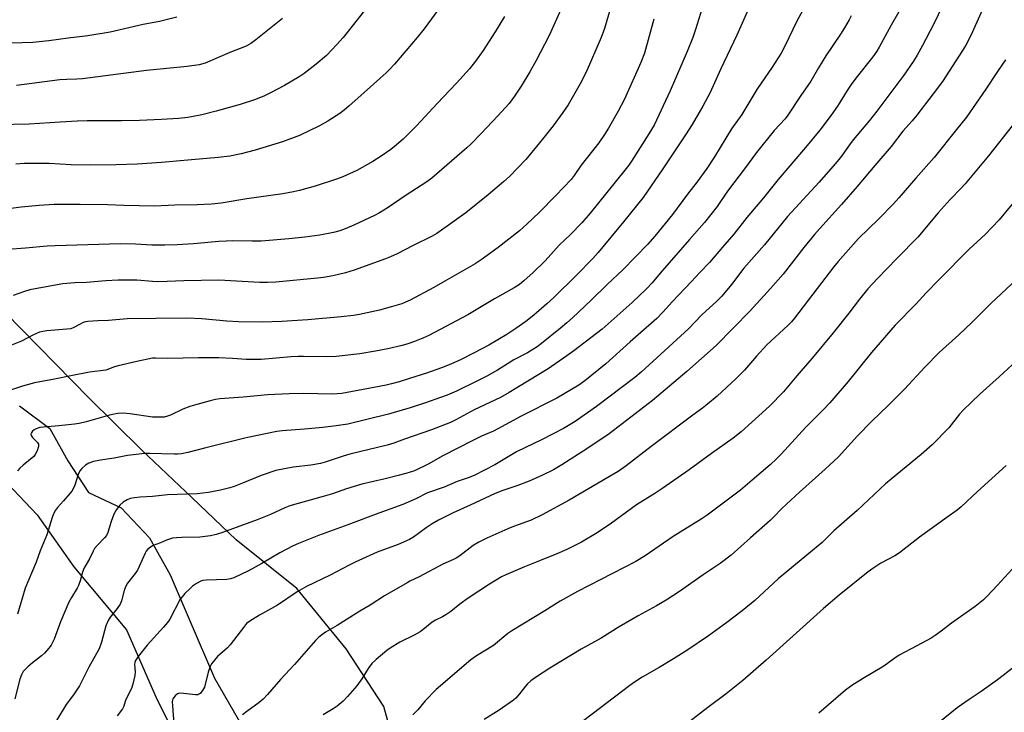
# Model space of a CAD drawing. Units: inches. Extents: x 1207772 to 1213772, y 573455 to 577456.
# Drawn here: x 1212911 to 1213267, y 574468 to 574718 of the extents above; entities that cross this region are included whole.
import ezdxf

# ---------------------------------------------------------------- set-up
doc = ezdxf.new("R2010")
doc.units = ezdxf.units.IN
doc.header["$MEASUREMENT"] = 0
for name, color, linetype in [('HYDRO-Single Line Stream', 4, 'Continuous'), ('NTRL-Farm Land', 3, 'Continuous'), ('Undefined', 1, 'Continuous')]:
    doc.layers.add(name, color=color, linetype=linetype)

msp = doc.modelspace()

# ---------------------------------------------------------------- linework, layer by layer
at = {"layer": 'HYDRO-Single Line Stream'}
msp.add_lwpolyline([(1212911.35, 574578.43), (1212922.36, 574570.2), (1212928.82, 574558.5), (1212936.26, 574547.05), (1212948.09, 574541.47), (1212958.37, 574530.65), (1212965.82, 574517.35), (1212973.04, 574500.47), (1212981.88, 574479.89), (1212992.18, 574462.04)], dxfattribs=at)
at = {"layer": 'NTRL-Farm Land'}
for points in [[(1213291.75, 574379.42, 0), (1213256.98, 574362.45, 0), (1213238.6, 574348.71, 0), (1213202.93, 574300.78, 0), (1213193.59, 574296.29, 0), (1213183.94, 574296.68, 0), (1213181.62, 574300.42, 0), (1213179.58, 574307.32, 0), (1213174.88, 574335.23, 0), (1213167.06, 574345.28, 0), (1213159.12, 574353.46, 0), (1213128.1, 574371.63, 0), (1213106.61, 574382.49, 0), (1213072.54, 574409.58, 0), (1213061.26, 574425.23, 0), (1213050.54, 574442.61, 0), (1213043.02, 574469.71, 0), (1213029.41, 574490.53, 0), (1213011.62, 574512.35, 0), (1212989.68, 574529.98, 0), (1212973.79, 574545.18, 0), (1212955.44, 574562.53, 0), (1212936.37, 574581.32, 0), (1212906.17, 574612.16, 0)], [(1212891.77, 574566.39, 0), (1212917.78, 574538.99, 0), (1212930.94, 574520.18, 0), (1212950.03, 574497.36, 0), (1212960.63, 574473.21, 0), (1212974.81, 574444.43, 0), (1212991.87, 574423.62, 0), (1213012.38, 574405.55, 0), (1213036.04, 574390.66, 0), (1213065.77, 574371.34, 0), (1213096.49, 574353.45, 0), (1213127.05, 574342.48, 0), (1213142.21, 574332.03, 0), (1213150.46, 574320.4, 0), (1213164.38, 574292.09, 0), (1213179.16, 574263.49, 0), (1213190.16, 574208.11, 0)]]:
    msp.add_polyline3d(points, dxfattribs=at)
at = {"layer": 'Undefined'}
for points, elevation in [([(1213043.15, 574730.52), (1213031.57, 574715.67), (1213028.34, 574711.64), (1213026.08, 574709), (1213022.34, 574705.13), (1213018.54, 574701.88), (1213014.2, 574698.53), (1213012.49, 574697.36), (1213007.18, 574694.25), (1213002.05, 574691.54), (1212999.94, 574690.53), (1212996.67, 574689.18), (1212991.1, 574687.31), (1212982.38, 574684.89), (1212977.3, 574683.67), (1212974.13, 574683.03), (1212972.14, 574682.71), (1212968.78, 574682.34), (1212962.62, 574681.92), (1212954.77, 574681.56), (1212948.23, 574681.42), (1212935.75, 574681.41), (1212932.21, 574681.35), (1212926.01, 574681), (1212914.84, 574680.2), (1212903.31, 574680.01)], 578), ([(1213246.48, 574726.35), (1213241.85, 574716.51), (1213237.78, 574708.67), (1213235.85, 574705.17), (1213234.45, 574702.97), (1213230.94, 574698.01), (1213221.23, 574684.98), (1213218.55, 574681.62), (1213212.71, 574674.62), (1213211.34, 574672.81), (1213208.04, 574668.17), (1213206.22, 574665.85), (1213200.37, 574659.27), (1213188.99, 574646.85), (1213180.62, 574636.67), (1213173.17, 574628.12), (1213168.66, 574622.26), (1213165.17, 574618.01), (1213163.39, 574616.22), (1213158.02, 574611.35), (1213153.17, 574606.26), (1213136.04, 574590.52), (1213133.73, 574588.64), (1213119.93, 574578.22), (1213112.16, 574572.78), (1213108.01, 574570.19), (1213100.31, 574566.24), (1213091, 574561.74), (1213083.13, 574557.11), (1213075.65, 574553.24), (1213073.46, 574552.33), (1213069.56, 574551), (1213064.86, 574549), (1213058.85, 574546.92), (1213054.55, 574544.8), (1213049.88, 574542.79), (1213041.26, 574539.62), (1213030.08, 574535.35), (1213019.42, 574531.53), (1213012.17, 574528.68), (1213010.31, 574527.8), (1213005.5, 574525.21), (1212998.97, 574521.39), (1212994.16, 574518.75), (1212988.83, 574516.21), (1212987.6, 574515.83), (1212986.24, 574515.61), (1212978.78, 574515.36), (1212977.67, 574515.22), (1212976.88, 574514.96), (1212975.34, 574514.15), (1212973.89, 574513.2), (1212972.99, 574512.41), (1212971.09, 574510.52), (1212970.11, 574509.4), (1212969.48, 574508.45), (1212965.64, 574501.3), (1212964.87, 574500.06), (1212963.4, 574498.32), (1212957.52, 574491.91), (1212954.28, 574487.78), (1212953.33, 574486.35), (1212953.07, 574485.64), (1212952.97, 574484.92), (1212953.1, 574482.1), (1212952.99, 574480.94), (1212952.32, 574477.73), (1212951.8, 574476.15), (1212949.79, 574472.26), (1212949.52, 574471.52), (1212949.1, 574469.82), (1212948.61, 574468.84), (1212946.67, 574466.33)], 556), ([(1213261.84, 574727.23), (1213255.3, 574712.59), (1213253.34, 574708.79), (1213252.24, 574706.83), (1213245, 574695.72), (1213241.63, 574691.2), (1213235.67, 574683.52), (1213233.95, 574681.45), (1213230.66, 574677.73), (1213226.37, 574672.13), (1213220.47, 574665.29), (1213214.06, 574657.66), (1213208.4, 574651.14), (1213200.65, 574642.57), (1213198.74, 574640.36), (1213194.8, 574635.65), (1213187.36, 574625.96), (1213182.83, 574620.84), (1213175.43, 574612.77), (1213163.11, 574600.17), (1213152.58, 574590.79), (1213144.69, 574584.22), (1213140.19, 574580.34), (1213124.49, 574568.25), (1213116.45, 574562.81), (1213107.35, 574557.05), (1213104.36, 574555.28), (1213100.42, 574553.35), (1213095.52, 574551.16), (1213091.13, 574549.52), (1213086.06, 574547.77), (1213083.29, 574546.67), (1213074.28, 574542.44), (1213068.05, 574539.73), (1213062.79, 574537.02), (1213060.53, 574535.73), (1213058.32, 574534.28), (1213053.76, 574530.9), (1213052.31, 574530.05), (1213048.17, 574528.26), (1213040.63, 574525.5), (1213032.66, 574521.89), (1213030.55, 574520.85), (1213023.58, 574517.19), (1213015.04, 574513.07), (1213011.71, 574511.21), (1213004.62, 574506.35), (1212998.05, 574502.75), (1212994.55, 574500.56), (1212993.42, 574499.65), (1212992.3, 574498.3), (1212987.54, 574491.98), (1212986.49, 574490.93), (1212982.94, 574487.74), (1212981.82, 574486.46), (1212980.79, 574485.12), (1212980.24, 574484.11), (1212979.55, 574482.14), (1212978.17, 574476.67), (1212977.51, 574475.43), (1212976.61, 574474.4), (1212976.21, 574474.14), (1212975.76, 574473.97), (1212975.02, 574473.9), (1212970.58, 574474.44), (1212969.21, 574474.5), (1212968.47, 574474.28), (1212967.62, 574473.59), (1212966.8, 574472.46), (1212966.62, 574471.94), (1212966.56, 574471.38), (1212966.6, 574469.9), (1212967.08, 574463.42)], 554), ([(1213108.12, 574724.11), (1213103.44, 574713.58), (1213102.6, 574711.83), (1213098.06, 574703.27), (1213095.78, 574699.2), (1213092.71, 574694.02), (1213090.29, 574690.32), (1213088.29, 574687.73), (1213084.19, 574683.21), (1213078.22, 574676.9), (1213074.46, 574673.06), (1213073, 574671.69), (1213060.34, 574660.75), (1213058.52, 574659.41), (1213050.79, 574654.39), (1213044.58, 574650.12), (1213041.43, 574648.2), (1213039.64, 574647.25), (1213032.25, 574643.71), (1213029.06, 574642.38), (1213027.16, 574641.69), (1213024.9, 574641.1), (1213019.93, 574640.14), (1213014.43, 574639.36), (1213008.72, 574638.75), (1212998.68, 574637.99), (1212995.48, 574637.9), (1212988.41, 574638.02), (1212986.09, 574637.97), (1212983.45, 574637.81), (1212974.2, 574636.98), (1212968.33, 574636.62), (1212963.9, 574636.49), (1212959.16, 574636.5), (1212953.24, 574636.8), (1212947.85, 574636.94), (1212924.21, 574636.23), (1212921.32, 574636.1), (1212913.57, 574635.4), (1212907.09, 574634.95)], 572), ([(1213158.06, 574722.23), (1213155.71, 574714.52), (1213154.71, 574711.6), (1213152.67, 574706.48), (1213146.56, 574692.28), (1213140.69, 574679.94), (1213138.86, 574676.7), (1213132.57, 574666.87), (1213131.6, 574665.44), (1213130.2, 574663.6), (1213117.56, 574648.03), (1213114.58, 574644.54), (1213110.51, 574640.41), (1213106.45, 574636.5), (1213101.37, 574630.81), (1213097.04, 574626.64), (1213093.61, 574623.54), (1213092.02, 574622.31), (1213090.16, 574621.1), (1213083, 574617.09), (1213073.4, 574611.25), (1213059.31, 574603.86), (1213057.17, 574602.85), (1213054.16, 574601.64), (1213051.66, 574600.82), (1213049.66, 574600.27), (1213044.44, 574599.04), (1213040.07, 574598.18), (1213034.31, 574597.23), (1213025.75, 574596.28), (1213022.31, 574596.15), (1213014.02, 574596.3), (1213012.05, 574596.27), (1213009.49, 574596.12), (1212998.74, 574595.2), (1212996.72, 574595.12), (1212993.33, 574595.16), (1212988.37, 574595.54), (1212983.45, 574595.74), (1212976.02, 574595.72), (1212964.93, 574595.5), (1212960.54, 574595.68), (1212959.4, 574595.63), (1212953.73, 574594.45), (1212946.97, 574592.92), (1212945.7, 574592.53), (1212943.56, 574591.65), (1212942.58, 574591.35), (1212936.68, 574590.56), (1212929.92, 574589.27), (1212923.98, 574587.99), (1212916.76, 574586.72), (1212912.45, 574585.49), (1212908.4, 574584.15)], 566), ([(1213125.71, 574724.66), (1213122.83, 574714.87), (1213121.56, 574711.56), (1213116.15, 574699.05), (1213114, 574694.8), (1213109.63, 574687.23), (1213107.74, 574684.41), (1213104.21, 574679.66), (1213100.37, 574674.81), (1213094.31, 574667.44), (1213088.45, 574661.33), (1213086.35, 574659.47), (1213080.76, 574654.74), (1213072.66, 574648.21), (1213067.63, 574644.56), (1213062.15, 574640.73), (1213060.51, 574639.8), (1213053.59, 574636.37), (1213047.86, 574633.34), (1213045.49, 574632.24), (1213043.61, 574631.5), (1213032.27, 574627.48), (1213029.13, 574626.53), (1213024.57, 574625.44), (1213021.26, 574624.84), (1213019.02, 574624.55), (1213003.96, 574623.16), (1213000.96, 574623), (1212998.27, 574623.02), (1212983.44, 574623.85), (1212970.71, 574623.54), (1212961.67, 574623.24), (1212959.42, 574623.3), (1212953.82, 574623.85), (1212946.98, 574623.8), (1212942.55, 574623.58), (1212935.6, 574622.95), (1212931.34, 574622.86), (1212927.01, 574622.46), (1212924.98, 574622.16), (1212915.1, 574620.33), (1212913.15, 574619.77), (1212909.09, 574618.34)], 570), ([(1213063.86, 574723.3), (1213057.64, 574714.7), (1213055.08, 574711.53), (1213046.91, 574701.92), (1213045.14, 574700), (1213043.91, 574698.79), (1213033.65, 574689.7), (1213030.55, 574686.82), (1213028.75, 574685.33), (1213027.11, 574684.12), (1213022.74, 574681.35), (1213019.75, 574679.61), (1213012.53, 574676.16), (1213006.47, 574673.87), (1212996.54, 574670.82), (1212991.42, 574669.46), (1212987.43, 574668.67), (1212983.2, 574668.15), (1212973.47, 574667.41), (1212962.73, 574666.38), (1212953.86, 574665.76), (1212946.29, 574665.55), (1212937.12, 574665.4), (1212930.04, 574665.56), (1212922.02, 574666.03), (1212913.04, 574665.99), (1212910.07, 574665.82)], 576), ([(1213195.63, 574723.61), (1213192.42, 574717.69), (1213187.88, 574708.19), (1213186.69, 574705.94), (1213183.4, 574700.86), (1213177.84, 574692.76), (1213172.47, 574683.72), (1213168.66, 574678.55), (1213162.6, 574668.49), (1213159.73, 574664.24), (1213156.33, 574659.39), (1213152.84, 574654.9), (1213147.4, 574647.59), (1213140.94, 574639.69), (1213138.36, 574636.73), (1213129.38, 574627.62), (1213123.8, 574622.33), (1213118.03, 574616.66), (1213111.2, 574610.19), (1213109.22, 574608.41), (1213106.94, 574606.49), (1213100.01, 574600.93), (1213098.42, 574599.75), (1213096.95, 574598.8), (1213094.93, 574597.6), (1213090, 574595.01), (1213084.1, 574591.32), (1213080.27, 574589.19), (1213076.66, 574587.33), (1213069.34, 574583.75), (1213065.95, 574582.29), (1213063.53, 574581.37), (1213058.08, 574579.43), (1213052.51, 574577.65), (1213044.74, 574575.43), (1213030, 574571.8), (1213025.84, 574571.13), (1213020.95, 574570.56), (1213014.35, 574569.91), (1213006.31, 574569.38), (1213004.41, 574569.14), (1212993.31, 574566.8), (1212978.72, 574563.25), (1212972.16, 574561.52), (1212969.88, 574561.1), (1212968.45, 574560.94), (1212967.32, 574560.91), (1212958.36, 574561.16), (1212956.6, 574561.13), (1212950.41, 574560.4), (1212945.58, 574559.47), (1212940.63, 574558.8), (1212938.1, 574558.24), (1212936.47, 574557.72), (1212935.24, 574556.95), (1212933.9, 574555.77), (1212933.19, 574554.86), (1212932.52, 574553.58), (1212931.17, 574549.38), (1212930.27, 574547.58), (1212929.58, 574546.67), (1212927.2, 574544.1), (1212925.05, 574541.6), (1212924.34, 574540.64), (1212923.69, 574539.38), (1212923.18, 574538.01), (1212921.18, 574531.76), (1212918.85, 574525.97), (1212917.37, 574521.93), (1212913.45, 574512.51), (1212910.67, 574503.1)], 562), ([(1213086.69, 574719.15), (1213083.23, 574713.61), (1213078.91, 574706.91), (1213076.16, 574703.04), (1213073.96, 574700.28), (1213069.36, 574695.13), (1213062.27, 574687.7), (1213054.81, 574679.64), (1213050.08, 574674.87), (1213047.66, 574672.73), (1213045.58, 574671.13), (1213042.11, 574668.72), (1213039.01, 574666.78), (1213033.23, 574663.54), (1213028.21, 574661.21), (1213026.33, 574660.42), (1213018.16, 574657.8), (1213012.61, 574656.3), (1213010.39, 574655.81), (1213006.48, 574655.08), (1212993.52, 574653.24), (1212984.22, 574651.7), (1212980.72, 574651.28), (1212975.55, 574651.03), (1212967.51, 574650.9), (1212960.18, 574650.65), (1212949.08, 574650.78), (1212943.17, 574651.02), (1212933.31, 574651.26), (1212923.9, 574651.17), (1212918.48, 574650.82), (1212911.95, 574650.22), (1212903.46, 574649.18)], 574), ([(1213140.6, 574718.15), (1213137.21, 574705.87), (1213135.88, 574702.51), (1213130.02, 574689.28), (1213127.75, 574684.89), (1213124.26, 574678.85), (1213122.85, 574676.56), (1213120.8, 574673.54), (1213114.36, 574665.46), (1213111.81, 574661.63), (1213110.74, 574660.25), (1213105.17, 574654.41), (1213099.16, 574648.29), (1213094.77, 574644.05), (1213092.1, 574641.71), (1213084.42, 574635.68), (1213078.17, 574631.16), (1213076.06, 574629.76), (1213065.14, 574623.43), (1213061.15, 574621.21), (1213052.5, 574616.6), (1213050.89, 574615.84), (1213049.52, 574615.31), (1213046.22, 574614.27), (1213041.41, 574613.04), (1213034.25, 574611.46), (1213032.12, 574611.06), (1213027.59, 574610.56), (1213015.52, 574609.53), (1213006.16, 574608.9), (1212999.04, 574608.65), (1212990.54, 574608.74), (1212986.24, 574609), (1212977.24, 574609.87), (1212971.81, 574610.12), (1212960.67, 574610.03), (1212950.29, 574609.82), (1212943.47, 574609.21), (1212939.67, 574609.16), (1212936.08, 574608.89), (1212935.2, 574608.75), (1212934.36, 574608.49), (1212933.02, 574607.85), (1212930.95, 574606.71), (1212929.88, 574606.3), (1212928.47, 574606.11), (1212921.22, 574605.56), (1212919.76, 574605.34), (1212918.63, 574605), (1212916.45, 574604.1), (1212912.07, 574601.75), (1212906.66, 574599.61)], 568), ([(1212968.18, 574718.96), (1212961.94, 574717.42), (1212956.1, 574716.23), (1212944.17, 574713.54), (1212936, 574712.14), (1212928.94, 574711.33), (1212921.91, 574710.33), (1212916.19, 574709.83), (1212908.46, 574709.59)], 582), ([(1213211.94, 574719.47), (1213211.17, 574717.91), (1213209.56, 574715.08), (1213208.15, 574712.84), (1213202.78, 574704.98), (1213200.11, 574700.57), (1213197.42, 574695.84), (1213193.75, 574690.66), (1213189.11, 574683.5), (1213188.06, 574682.21), (1213184.09, 574677.9), (1213177.7, 574669.98), (1213173.79, 574664.62), (1213167.27, 574655.97), (1213163.49, 574650.44), (1213158.89, 574644.67), (1213153.49, 574638.55), (1213142.97, 574626.43), (1213140.04, 574622.91), (1213137.92, 574620.7), (1213132.82, 574615.75), (1213126.26, 574610.04), (1213121.91, 574606.11), (1213111.72, 574598.33), (1213109.15, 574596.45), (1213102.44, 574591.77), (1213088.33, 574583.21), (1213085.23, 574581.47), (1213075.73, 574576.9), (1213069.09, 574573.34), (1213067.14, 574572.41), (1213060.31, 574569.72), (1213050.45, 574566.32), (1213046.7, 574564.93), (1213044.2, 574564.14), (1213030.78, 574560.98), (1213028.34, 574560.26), (1213021.88, 574558.08), (1213020.19, 574557.59), (1213016.6, 574556.94), (1213010.23, 574556.28), (1213004, 574554.99), (1212998.71, 574553.24), (1212991.91, 574550.39), (1212988.97, 574549.27), (1212987.35, 574548.77), (1212984.05, 574547.96), (1212979.66, 574547.11), (1212975.6, 574546.56), (1212964.87, 574546.17), (1212959.44, 574545.61), (1212954.91, 574545.38), (1212952.97, 574545.16), (1212951.34, 574544.86), (1212950.3, 574544.47), (1212948.84, 574543.56), (1212947.62, 574542.5), (1212946.43, 574540.97), (1212945.45, 574539.27), (1212944.48, 574536.55), (1212943.27, 574532.61), (1212942.79, 574531.55), (1212942.1, 574530.63), (1212939.42, 574527.88), (1212938.48, 574526.77), (1212937.92, 574525.8), (1212936.6, 574523.04), (1212935.4, 574521.05), (1212934.75, 574519.82), (1212934.1, 574518.26), (1212933.3, 574515.13), (1212932.7, 574513.48), (1212932.18, 574512.44), (1212930.13, 574509.15), (1212929.24, 574507.37), (1212926.19, 574500.25), (1212923.85, 574494.09), (1212922.79, 574491.92), (1212921.95, 574490.74), (1212920.39, 574488.95), (1212919.3, 574488), (1212916.1, 574485.54), (1212914.36, 574483.98), (1212912.72, 574482.33), (1212912.02, 574481.18), (1212911.45, 574479.6), (1212909.66, 574472.52)], 560), ([(1213006.42, 574718.45), (1212996.82, 574710.72), (1212994.96, 574709.36), (1212993.26, 574708.46), (1212987.41, 574706.1), (1212978.43, 574702.3), (1212976.23, 574701.72), (1212971.97, 574701.13), (1212957.2, 574699.7), (1212934.07, 574696.65), (1212932.02, 574696.52), (1212928.44, 574696.45), (1212925.97, 574696.24), (1212910.28, 574694.21)], 580), ([(1213174.34, 574720.87), (1213173.07, 574717.83), (1213170.58, 574712.38), (1213164.69, 574700.03), (1213160.99, 574691.67), (1213158.36, 574686.75), (1213154.46, 574680.11), (1213152.07, 574676.36), (1213143.92, 574664.13), (1213136.74, 574653.76), (1213129.62, 574644.9), (1213120.52, 574633.87), (1213118.56, 574631.65), (1213112.71, 574625.64), (1213104.49, 574617.6), (1213101.99, 574615.31), (1213097.28, 574611.19), (1213094.37, 574608.86), (1213090.79, 574606.32), (1213087.49, 574604.21), (1213080.98, 574600.28), (1213075.7, 574597.53), (1213070.97, 574595.21), (1213067.2, 574593.51), (1213063.88, 574592.18), (1213058.4, 574590.24), (1213052.35, 574588.27), (1213048.56, 574587.09), (1213045.83, 574586.35), (1213043.89, 574585.89), (1213039.37, 574584.99), (1213027.83, 574582.91), (1213026.11, 574582.7), (1213024.28, 574582.64), (1213014.09, 574582.85), (1213008.79, 574582.8), (1213001.07, 574582.38), (1212992.15, 574581.58), (1212983.8, 574580.93), (1212982.16, 574580.65), (1212980.24, 574580.21), (1212975.42, 574578.92), (1212972.86, 574578.12), (1212970.34, 574577.21), (1212965.9, 574575.04), (1212964.8, 574574.65), (1212963.67, 574574.36), (1212961.99, 574574.26), (1212959.45, 574574.33), (1212951.29, 574575.57), (1212948.79, 574575.74), (1212946.89, 574575.63), (1212945.52, 574575.41), (1212943.86, 574575), (1212935.39, 574572.62), (1212932.94, 574572.02), (1212931.2, 574571.75), (1212925.55, 574571.15), (1212918.72, 574570.55), (1212917.41, 574570.14), (1212916.7, 574569.76), (1212916.08, 574569.29), (1212915.76, 574568.92), (1212915.54, 574568.5), (1212915.44, 574568.07), (1212915.52, 574567.66), (1212916.05, 574566.94), (1212917.85, 574565.15), (1212918.22, 574564.49), (1212918.21, 574563.73), (1212917.69, 574562.09), (1212917.07, 574560.77), (1212916.52, 574560.11), (1212912.71, 574556.97), (1212911.45, 574555.82), (1212910.65, 574554.96)], 564), ([(1213229.12, 574720.84), (1213226.38, 574716.03), (1213222.07, 574708.06), (1213221.22, 574706.65), (1213219.8, 574704.57), (1213213.66, 574696.85), (1213211.99, 574694.62), (1213210.51, 574692.41), (1213206.96, 574686.78), (1213204.72, 574683.53), (1213200.57, 574678.09), (1213195.43, 574671.77), (1213185.61, 574660.23), (1213180.26, 574653.66), (1213174.21, 574646.51), (1213169.56, 574640.53), (1213165.39, 574635.8), (1213160.75, 574630.18), (1213157.27, 574626.64), (1213154.18, 574623.22), (1213147.4, 574616.08), (1213143.93, 574612.25), (1213141.72, 574610.01), (1213132.02, 574601.58), (1213123.32, 574593.59), (1213115.73, 574587.44), (1213113.49, 574585.84), (1213105.53, 574581.15), (1213092.64, 574574.61), (1213084.21, 574570.04), (1213082.67, 574569.28), (1213078.35, 574567.4), (1213074.96, 574565.78), (1213070.02, 574563.17), (1213064.13, 574560.24), (1213059.36, 574557.38), (1213054.17, 574554.96), (1213051.04, 574553.95), (1213048.22, 574553.18), (1213043.47, 574551.98), (1213035.13, 574550.07), (1213029.55, 574548.35), (1213024.45, 574546.62), (1213021.16, 574545.6), (1213009.01, 574542.25), (1213007.2, 574541.57), (1213002.13, 574539.17), (1212997.27, 574537.14), (1212984.67, 574532.55), (1212982.39, 574531.83), (1212980.36, 574531.37), (1212976.55, 574530.91), (1212970.02, 574530.83), (1212968.09, 574530.71), (1212966.7, 574530.5), (1212964.43, 574529.84), (1212962.27, 574528.89), (1212959.64, 574527.89), (1212958.69, 574527.36), (1212957.66, 574526.5), (1212957.15, 574525.87), (1212956.74, 574525.12), (1212954.65, 574520.28), (1212954, 574518.96), (1212953.16, 574517.75), (1212950.44, 574514.25), (1212949.61, 574512.94), (1212949.14, 574511.67), (1212948.23, 574507.94), (1212947.71, 574506.71), (1212946.66, 574505.09), (1212944.1, 574501.98), (1212943.35, 574500.81), (1212942.53, 574498.82), (1212940.95, 574492.91), (1212940.09, 574490.6), (1212939.21, 574488.84), (1212936.39, 574483.92), (1212933.04, 574477.17), (1212930.85, 574473.87), (1212928.17, 574470.37), (1212924.73, 574464.68)], 558), ([(1213267.7, 574703.55), (1213266.69, 574701.9), (1213264.65, 574698.96), (1213260.64, 574692.92), (1213253.62, 574682.83), (1213250.08, 574678.29), (1213241.97, 574668.19), (1213235.28, 574660.7), (1213229.18, 574653.66), (1213227.2, 574651.49), (1213221.85, 574645.95), (1213214.63, 574638.88), (1213207.27, 574630.65), (1213205.53, 574628.52), (1213199.72, 574620.82), (1213191.49, 574610.11), (1213190.37, 574608.76), (1213189.11, 574607.48), (1213181.5, 574600.47), (1213177.73, 574596.37), (1213173.38, 574591.3), (1213170.44, 574588.32), (1213163.47, 574581.94), (1213160.07, 574579.05), (1213158.23, 574577.56), (1213154.78, 574574.97), (1213139.66, 574563.73), (1213130.6, 574556.69), (1213127.71, 574554.72), (1213124.04, 574552.45), (1213110.07, 574544.28), (1213100.23, 574538.95), (1213096.24, 574537.1), (1213089.85, 574534.73), (1213087.89, 574533.94), (1213080.29, 574530.58), (1213077.39, 574529.09), (1213075.38, 574527.85), (1213070.46, 574524.14), (1213069.24, 574523.34), (1213068.2, 574522.8), (1213064.35, 574521.12), (1213055.85, 574516.53), (1213052.47, 574514.98), (1213051.43, 574514.43), (1213043.3, 574509.65), (1213038.11, 574506.33), (1213034.42, 574504.15), (1213026.12, 574498.98), (1213021.94, 574496.53), (1213019.56, 574494.81), (1213018.28, 574493.6), (1213010.73, 574484.92), (1213005.63, 574479.5), (1213001, 574474.01), (1212999.48, 574472.37), (1212998.03, 574471.11), (1212993.57, 574467.92), (1212991.95, 574466.67)], 552), ([(1213270.18, 574679.64), (1213261.57, 574668.84), (1213253.21, 574658.72), (1213251.75, 574657.08), (1213247.79, 574653), (1213243.38, 574648.17), (1213236.08, 574639.42), (1213228.56, 574631.83), (1213221.47, 574624.5), (1213217.98, 574620.72), (1213214.93, 574616.97), (1213211.1, 574611.95), (1213205.48, 574604.83), (1213197.85, 574595.61), (1213192.27, 574589.2), (1213187.5, 574583.5), (1213182.49, 574578.26), (1213172.21, 574569.03), (1213169.3, 574566.73), (1213161.41, 574561.15), (1213153.34, 574555.26), (1213143.91, 574548.59), (1213141.04, 574546.71), (1213134.32, 574542.6), (1213125.33, 574536), (1213120.11, 574532.45), (1213114.44, 574529.12), (1213109.16, 574526.44), (1213105.62, 574524.87), (1213099.35, 574522.4), (1213093.87, 574520.14), (1213087.13, 574517.3), (1213085.6, 574516.56), (1213081.27, 574513.93), (1213073.55, 574508.91), (1213070.54, 574506.72), (1213067.31, 574504.1), (1213065.45, 574502.78), (1213064.24, 574502.06), (1213061.71, 574500.87), (1213060.52, 574500.18), (1213057.13, 574497.41), (1213056.19, 574496.75), (1213053.94, 574495.48), (1213048.82, 574492.95), (1213045.32, 574490.83), (1213044.14, 574489.94), (1213040.26, 574486.71), (1213038.75, 574485.29), (1213037.36, 574483.39), (1213035.13, 574479.74), (1213033.3, 574477.22), (1213029.92, 574473.28), (1213028.3, 574471.68), (1213026.15, 574469.85), (1213024.77, 574468.86), (1213021.13, 574466.66)], 550), ([(1213278.15, 574660.95), (1213265.47, 574645.64), (1213260.35, 574640.33), (1213254.66, 574635.01), (1213243.71, 574624.07), (1213239.09, 574619.31), (1213235.39, 574615.29), (1213227.89, 574607.61), (1213219.36, 574597.68), (1213210.81, 574587.22), (1213204.25, 574579.54), (1213202.11, 574577.24), (1213195.6, 574570.68), (1213186.67, 574560.87), (1213184.98, 574559.19), (1213182.65, 574557.08), (1213176.22, 574551.48), (1213171.96, 574547.97), (1213159.93, 574538.91), (1213157.74, 574537.42), (1213147.56, 574531.16), (1213137.53, 574524.17), (1213134.15, 574522.15), (1213113.05, 574511.27), (1213106.75, 574507.78), (1213101.25, 574504.29), (1213089.28, 574497.06), (1213087.89, 574496.05), (1213082.71, 574491.74), (1213076.57, 574488.04), (1213074.49, 574486.61), (1213062.01, 574475.83), (1213057.95, 574471.78), (1213055.27, 574468.51), (1213053.55, 574466.64)], 548), ([(1213279.33, 574631.24), (1213262.43, 574615.39), (1213255.63, 574608.66), (1213250.91, 574604.11), (1213243.78, 574597.73), (1213238.55, 574592.41), (1213231.23, 574584.43), (1213225.43, 574578.65), (1213219.24, 574572.69), (1213214.18, 574567.53), (1213207.41, 574560), (1213202.54, 574555.51), (1213193.23, 574547.18), (1213188.52, 574542.83), (1213186.83, 574541.19), (1213184.05, 574538.24), (1213182.66, 574536.9), (1213175.54, 574530.7), (1213168.55, 574524.46), (1213164.55, 574521.35), (1213158.49, 574517.25), (1213149.92, 574511.24), (1213145.14, 574508.15), (1213141.6, 574506.11), (1213134.98, 574502.52), (1213128.06, 574498.44), (1213121.55, 574494.39), (1213114.34, 574490.46), (1213103.05, 574483.56), (1213097.84, 574480.16), (1213096.18, 574479), (1213094.99, 574477.92), (1213094.25, 574477.07), (1213092.13, 574474.22), (1213090.79, 574472.71), (1213089.96, 574471.93), (1213084.72, 574468.33), (1213079.33, 574464.96)], 546), ([(1213273.24, 574596.14), (1213265.47, 574588.95), (1213258.63, 574582.77), (1213252.42, 574576.88), (1213251.13, 574575.42), (1213247.2, 574570.48), (1213241.22, 574564.28), (1213237.31, 574560.8), (1213226.39, 574551.92), (1213224.34, 574550.17), (1213214.07, 574540.57), (1213205.71, 574533.26), (1213201.44, 574529.04), (1213185.61, 574515.91), (1213177.14, 574508.04), (1213172.58, 574504.3), (1213166.97, 574500.02), (1213160.34, 574495.24), (1213152.55, 574489.94), (1213147.78, 574486.91), (1213142.53, 574483.81), (1213136.39, 574480.31), (1213133.67, 574478.53), (1213131.98, 574477.32), (1213112.81, 574462.71)], 544), ([(1213267.93, 574556.78), (1213257.61, 574547.42), (1213251.74, 574541.93), (1213250.24, 574540.73), (1213246.51, 574537.97), (1213236.65, 574530.93), (1213229.46, 574525.23), (1213227.78, 574524.17), (1213222.64, 574521.47), (1213219.79, 574519.6), (1213218.15, 574518.37), (1213207.62, 574509.93), (1213201.97, 574505.13), (1213181.27, 574486.43), (1213172.85, 574479.14), (1213166.8, 574474.25), (1213160.2, 574469.32), (1213146.94, 574459.06)], 542), ([(1213270.13, 574519.29), (1213264.82, 574513.51), (1213261, 574509.47), (1213259.73, 574508.26), (1213256.82, 574505.83), (1213248.19, 574499.79), (1213244.5, 574496.91), (1213242.37, 574495.38), (1213240.86, 574494.46), (1213235.69, 574491.61), (1213229.25, 574488.25), (1213227.32, 574486.93), (1213223.77, 574484.31), (1213216.02, 574479.67), (1213212.25, 574477.26), (1213209.88, 574475.56), (1213200.23, 574467.33)], 540), ([(1213273.8, 574486.38), (1213266.95, 574480.87), (1213264.87, 574479.3), (1213258.92, 574475.08), (1213254.58, 574472.23), (1213250.22, 574469.18), (1213243.9, 574464.05)], 538)]:
    msp.add_lwpolyline(points, dxfattribs=dict(at, elevation=elevation))

doc.saveas('drawing.dxf')
